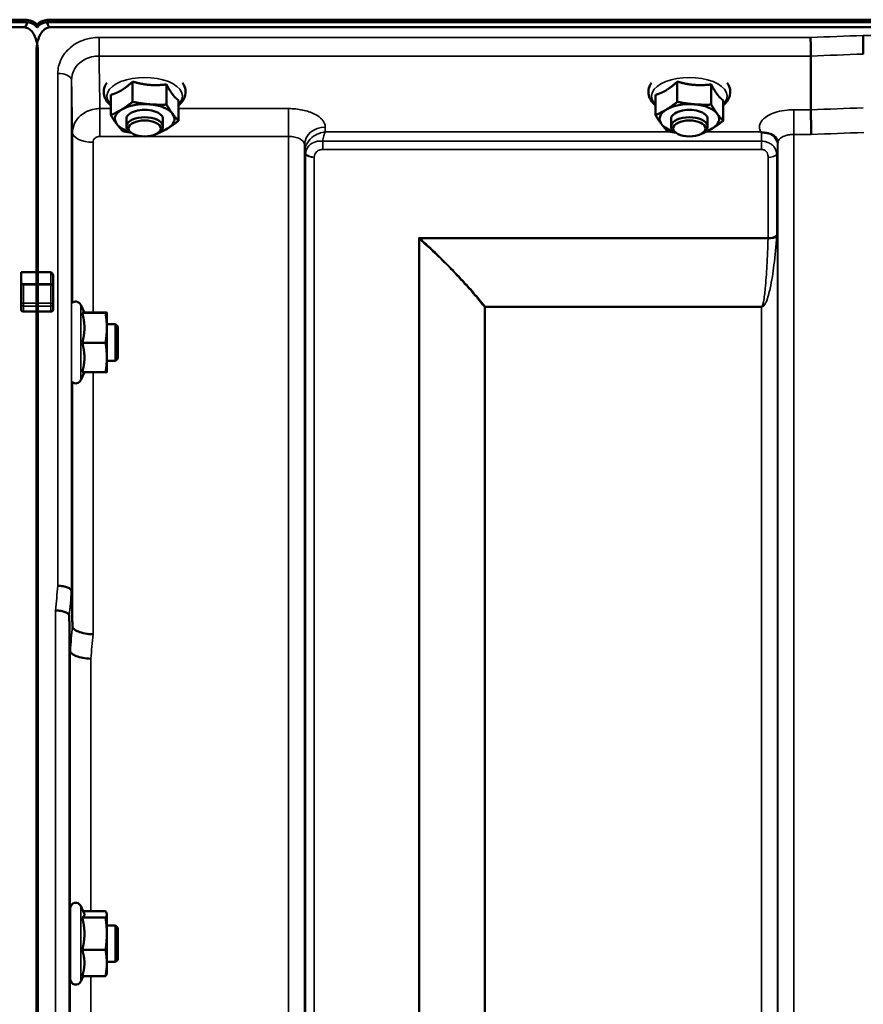
# Model space of a CAD drawing. Units: millimetres. Extents: x 155 to 12865, y -13 to 9193.
# Drawn here: x 10629 to 10813, y 4280 to 4495 of the extents above; entities that cross this region are included whole.
import ezdxf

# ---------------------------------------------------------------- set-up
doc = ezdxf.new("R2010")
doc.units = ezdxf.units.MM
doc.header["$LTSCALE"] = 31
doc.layers.add('Visible (ISO)', color=7, linetype='Continuous', lineweight=50)
doc.layers.add('Visible Narrow (ISO)', color=7, linetype='Continuous', lineweight=35)

msp = doc.modelspace()

# ---------------------------------------------------------------- linework, layer by layer
at = {"layer": 'Visible (ISO)'}
for p, q in [((10630.12, 4495.28), (9634.56, 4495.28)), ((11630.12, 4495.28), (10634.56, 4495.28)), ((9634.49, 4494.72), (10630.2, 4494.72)), ((10629.5, 4493.61), (9635.18, 4493.61)), ((10634.49, 4494.72), (11630.2, 4494.72)), ((11629.5, 4493.61), (10635.18, 4493.61)), ((10632.18, 4488.45), (10632.18, 4440.05)), ((10632.5, 4488.45), (10632.5, 4440.05)), ((10801.39, 4487.33), (10801.39, 4487.33)), ((10801.39, 4487.33), (10801.39, 4475.59)), ((10653.21, 4481.74), (10653.21, 4477.32)), ((10660.61, 4481.12), (10660.61, 4476.71)), ((10772.21, 4481.74), (10772.21, 4477.32)), ((10779.61, 4481.12), (10779.61, 4476.71)), ((10648.44, 4478.84), (10648.44, 4474.43)), ((10663.25, 4477.61), (10663.25, 4473.2)), ((10767.44, 4478.84), (10767.44, 4474.43)), ((10782.25, 4477.61), (10782.25, 4473.2)), ((10801.39, 4475.59), (10801.39, 4475.59)), ((10651.84, 4471.93), (10651.84, 4473.58)), ((10659.84, 4471.93), (10659.84, 4473.58)), ((10770.84, 4471.93), (10770.84, 4473.58)), ((10778.84, 4471.93), (10778.84, 4473.58)), ((10652.98, 4470.49), (10652.58, 4470.78)), ((10658.7, 4470.49), (10659.11, 4470.78)), ((10771.98, 4470.49), (10771.58, 4470.78)), ((10777.7, 4470.49), (10778.11, 4470.78)), ((10628.84, 4440.05), (10632.5, 4440.05)), ((10628.84, 4437.96), (10628.84, 4440.05)), ((10632.18, 4440.05), (10635.34, 4440.05)), ((10635.84, 4437.1), (10635.84, 4439.19)), ((10628.84, 4437.96), (10628.84, 4433.08)), ((10635.84, 4433.08), (10635.84, 4437.1)), ((10628.84, 4433.08), (10628.84, 4431.91)), ((10635.84, 4431.91), (10635.84, 4433.08)), ((10642.68, 4431.21), (10641.86, 4432.97)), ((10632.5, 4431.45), (10629.34, 4431.45)), ((10632.18, 4431.45), (10632.18, 3268.74)), ((10635.34, 4431.45), (10632.18, 4431.45)), ((10632.5, 4431.45), (10632.5, 3268.74)), ((10642.21, 4431.17), (10647.3, 4431.17)), ((10642.66, 4431.25), (10647.3, 4431.25)), ((10647.57, 4431.21), (10647.57, 4431.21)), ((10647.57, 4431.21), (10647.57, 4431.21)), ((10647.57, 4427.91), (10647.57, 4431.21)), ((10649.47, 4428.71), (10647.57, 4428.71)), ((10649.97, 4428.21), (10649.47, 4428.71)), ((10649.47, 4420.71), (10649.47, 4428.71)), ((10649.97, 4428.21), (10649.97, 4421.21)), ((10647.57, 4421.41), (10647.57, 4427.91)), ((10642.21, 4424.64), (10647.3, 4424.64)), ((10647.57, 4418.21), (10647.57, 4421.41)), ((10649.47, 4420.71), (10647.57, 4420.71)), ((10649.97, 4421.21), (10649.47, 4420.71)), ((10642.66, 4418.18), (10641.86, 4416.45)), ((10642.21, 4418.18), (10647.3, 4418.18)), ((10647.57, 4418.21), (10647.57, 4418.21)), ((10639.87, 4370.36), (10639.87, 4370.36)), ((10639.37, 4365), (10639.37, 4365)), ((10639.56, 4357.28), (10639.37, 4365)), ((10639.56, 4357.28), (10639.56, 4357.28)), ((10642.63, 4299.87), (10641.86, 4301.52)), ((10639.57, 4285.51), (10639.57, 4301.01)), ((10642.21, 4298.96), (10647.3, 4298.96)), ((10642.41, 4300.34), (10647.3, 4300.34)), ((10647.57, 4299.76), (10647.54, 4299.87)), ((10647.57, 4299.65), (10647.57, 4299.76)), ((10647.57, 4295.43), (10647.57, 4299.65)), ((10639.57, 4297.26), (10639.47, 4297.26)), ((10649.47, 4297.26), (10647.57, 4297.26)), ((10649.97, 4296.76), (10649.47, 4297.26)), ((10649.47, 4289.26), (10649.47, 4297.26)), ((10649.97, 4296.76), (10649.97, 4289.76)), ((10647.57, 4289.04), (10647.57, 4295.43)), ((10642.21, 4291.89), (10647.3, 4291.89)), ((10639.57, 4289.26), (10639.49, 4289.26)), ((10649.47, 4289.26), (10647.57, 4289.26)), ((10647.57, 4286.76), (10647.57, 4289.04)), ((10649.97, 4289.76), (10649.47, 4289.26)), ((10642.41, 4286.19), (10641.86, 4285.01)), ((10642.21, 4286.19), (10647.3, 4286.19)), ((10647.57, 4286.76), (10647.54, 4286.65))]:
    msp.add_line(p, q, dxfattribs=at)
for centre, start, end in [((10640.77, 4432.46), 25, 132.4193), ((10640.77, 4416.96), 231.5884, 335), ((10640.77, 4301.01), 25, 180), ((10640.77, 4285.51), 180, 335)]:
    msp.add_arc(centre, 1.2, start, end, dxfattribs=at)
for centre, major_axis, ratio, start_param, end_param in [((10629.5, 4493.58), (-3, 0), 0.57735, 3.51876, 4.502683), ((10635.18, 4493.58), (3, 0), 0.57735, 1.780503, 2.764425), ((10629.5, 4533.97), (0, 40.36), 0.074338, 3.141593, 3.376416), ((10629.5, 4493.03), (-3, 0), 0.57735, 3.519491, 4.477565), ((10635.18, 4493.03), (-3, 0), 0.57735, 4.947213, 5.905287), ((10635.18, 4533.97), (0, 40.36), 0.074338, 2.906769, 3.141593), ((10655.84, 4473.58), (-6.5, 0), 0.5, 5.594857, 6.642054), ((10655.84, 4473.58), (-6.5, 0), 0.5, 4.547659, 5.594857), ((10655.84, 4473.58), (4, 0), 0.5, 6.276769, 9.431195), ((10655.84, 4473.58), (6.5, 0), 0.5, 0.358869, 1.406067), ((10774.84, 4473.58), (-6.5, 0), 0.5, 5.594857, 6.642054), ((10774.84, 4473.58), (-6.5, 0), 0.5, 4.547659, 5.594857), ((10774.84, 4473.58), (4, 0), 0.5, 6.276769, 9.431195), ((10774.84, 4473.58), (6.5, 0), 0.5, 0.358869, 1.406067), ((10655.84, 4471.93), (4, 0), 0.5, 5.667706, 10.040258), ((10655.84, 4473.58), (6.5, 0), 0.5, 5.594857, 6.642054), ((10774.84, 4471.93), (4, 0), 0.5, 5.667706, 10.040258), ((10774.84, 4473.58), (6.5, 0), 0.5, 5.594857, 6.642054), ((10655.84, 4473.58), (-6.5, 0), 0.5, 0.358869, 1.048524), ((10655.84, 4473.58), (6.5, 0), 0.5, 5.234661, 5.594857), ((10774.84, 4473.58), (-6.5, 0), 0.5, 0.358869, 1.048524), ((10774.84, 4473.58), (6.5, 0), 0.5, 5.234661, 5.594857), ((10629.34, 4437.96), (0, -0.516), 0.96971, 4.712389, 5.726774), ((10629.34, 4437.1), (0.488, -0.488), 0.222794, 1.79001, 2.346421)]:
    msp.add_ellipse(centre, major_axis=major_axis, ratio=ratio, start_param=start_param, end_param=end_param, dxfattribs=at)
for centre in [(10655.84, 4471.5), (10774.84, 4471.5)]:
    msp.add_ellipse(centre, major_axis=(-3.5, 0), ratio=0.5, dxfattribs=at)
for points, knots in [([(10632.5, 4488.45), (10632.5, 4489.13), (10632.42, 4489.87), (10632.04, 4491.29), (10631.76, 4491.97), (10631.12, 4492.81), (10630.86, 4493.08), (10630.39, 4493.38), (10630.22, 4493.47), (10629.87, 4493.58), (10629.69, 4493.61), (10629.5, 4493.61)], [-0.6922912, -0.6922912, -0.6922912, -0.6922912, -0.4590328, -0.4590328, -0.2257744, -0.2257744, -0.1128872, -0.1128872, -0.0564436, -0.0564436, 0, 0, 0, 0]), ([(10635.18, 4493.61), (10635, 4493.61), (10634.81, 4493.58), (10634.46, 4493.47), (10634.29, 4493.38), (10633.82, 4493.08), (10633.56, 4492.81), (10632.93, 4491.97), (10632.64, 4491.29), (10632.27, 4489.87), (10632.18, 4489.13), (10632.18, 4488.45)], [0, 0, 0, 0, 0.0564436, 0.0564436, 0.1128872, 0.1128872, 0.2257744, 0.2257744, 0.4590328, 0.4590328, 0.6922912, 0.6922912, 0.6922912, 0.6922912]), ([(10632.34, 4493.58), (10632.35, 4493.61), (10632.37, 4493.63), (10632.39, 4493.66), (10632.39, 4493.66), (10632.4, 4493.67)], [-0.0175181, -0.0175181, -0.0175181, -0.0175181, -0.00487741, -0.00487741, 0, 0, 0, 0]), ([(10801.33, 4491.4), (10801.33, 4491.4), (10801.33, 4491.4), (10801.33, 4491.06), (10801.34, 4490.69), (10801.36, 4489.92), (10801.37, 4489.52), (10801.38, 4488.77), (10801.38, 4488.42), (10801.39, 4487.79), (10801.39, 4487.53), (10801.39, 4487.33)], [-0.000801, -0.000801, -0.000801, -0.000801, 0, 0, 0.1160188, 0.1160188, 0.2332321, 0.2332321, 0.3504162, 0.3504162, 0.4675848, 0.4675848, 0.4675848, 0.4675848]), ([(10812.78, 4491.84), (10812.78, 4491.84), (10812.78, 4491.83), (10812.78, 4491.49), (10812.79, 4491.12), (10812.81, 4490.35), (10812.82, 4489.96), (10812.83, 4489.2), (10812.83, 4488.85), (10812.84, 4488.23), (10812.84, 4487.97), (10812.84, 4487.77)], [-0.000801, -0.000801, -0.000801, -0.000801, 0, 0, 0.1162041, 0.1162041, 0.2334174, 0.2334174, 0.3506015, 0.3506015, 0.4677701, 0.4677701, 0.4677701, 0.4677701]), ([(10647.56, 4481.46), (10647.4, 4481.23), (10647.25, 4480.97), (10646.94, 4480.21), (10646.85, 4479.65), (10646.97, 4478.62), (10647.14, 4478.15), (10647.66, 4477.28), (10648.02, 4476.89), (10648.44, 4476.54)], [1.9166282, 1.9166282, 1.9166282, 1.9166282, 2.0559982, 2.0559982, 2.31591, 2.31591, 2.5523185, 2.5523185, 2.8015046, 2.8015046, 2.8015046, 2.8015046]), ([(10663.25, 4476.54), (10663.31, 4476.59), (10663.37, 4476.65), (10663.96, 4477.18), (10664.38, 4477.76), (10664.78, 4478.91), (10664.84, 4479.45), (10664.67, 4480.47), (10664.47, 4480.93), (10664.17, 4481.39), (10664.15, 4481.43), (10664.12, 4481.46)], [4.8583376, 4.8583376, 4.8583376, 4.8583376, 4.8955153, 4.8955153, 5.2293234, 5.2293234, 5.4822246, 5.4822246, 5.7208681, 5.7208681, 5.7432139, 5.7432139, 5.7432139, 5.7432139]), ([(10766.56, 4481.46), (10766.4, 4481.23), (10766.25, 4480.97), (10765.94, 4480.21), (10765.85, 4479.65), (10765.97, 4478.62), (10766.14, 4478.15), (10766.66, 4477.28), (10767.02, 4476.89), (10767.44, 4476.54)], [1.9166282, 1.9166282, 1.9166282, 1.9166282, 2.0559982, 2.0559982, 2.31591, 2.31591, 2.5523185, 2.5523185, 2.8015046, 2.8015046, 2.8015046, 2.8015046]), ([(10782.25, 4476.54), (10782.31, 4476.59), (10782.37, 4476.65), (10782.96, 4477.18), (10783.38, 4477.76), (10783.78, 4478.91), (10783.84, 4479.45), (10783.67, 4480.47), (10783.47, 4480.93), (10783.17, 4481.39), (10783.15, 4481.43), (10783.12, 4481.46)], [4.8583376, 4.8583376, 4.8583376, 4.8583376, 4.8955153, 4.8955153, 5.2293234, 5.2293234, 5.4822246, 5.4822246, 5.7208681, 5.7208681, 5.7432139, 5.7432139, 5.7432139, 5.7432139]), ([(10801.39, 4475.59), (10801.39, 4475.32), (10801.39, 4474.98), (10801.4, 4474.15), (10801.41, 4473.67), (10801.43, 4472.67), (10801.44, 4472.14), (10801.46, 4471.13), (10801.47, 4470.65), (10801.48, 4470.2), (10801.48, 4470.2), (10801.48, 4470.2)], [0, 0, 0, 0, 0.1562233, 0.1562233, 0.3124677, 0.3124677, 0.4687512, 0.4687512, 0.6192494, 0.6192494, 0.6207749, 0.6207749, 0.6207749, 0.6207749]), ([(10790.63, 4470.68), (10790.57, 4470.7), (10790.5, 4470.73), (10790.44, 4470.75), (10790.44, 4470.75), (10790.43, 4470.76), (10790.43, 4470.76), (10790.42, 4470.76)], [0.00090922, 0.00090922, 0.00090922, 0.00090922, 0.02514056, 0.02514056, 0.0256787, 0.0256787, 0.02717915, 0.02717915, 0.02717915, 0.02717915]), ([(10792.22, 4470.42), (10791.97, 4470.48), (10791.72, 4470.52), (10791.35, 4470.56), (10791.21, 4470.57), (10791.02, 4470.6), (10790.94, 4470.61), (10790.83, 4470.62), (10790.79, 4470.63), (10790.71, 4470.65), (10790.67, 4470.66), (10790.63, 4470.68)], [0, 0, 0, 0, 0.0898516, 0.0898516, 0.147793, 0.147793, 0.1818743, 0.1818743, 0.2005162, 0.2005162, 0.2227473, 0.2227473, 0.2227473, 0.2227473]), ([(10793.91, 4469.27), (10793.77, 4469.51), (10793.56, 4469.76), (10792.97, 4470.18), (10792.61, 4470.33), (10792.22, 4470.42)], [0.1093751, 0.1093751, 0.1093751, 0.1093751, 0.1883994, 0.1883994, 0.2656438, 0.2656438, 0.2656438, 0.2656438]), ([(10794.15, 4468.38), (10794.15, 4468.45), (10794.14, 4468.53), (10794.12, 4468.67), (10794.11, 4468.74), (10794.08, 4468.88), (10794.06, 4468.94), (10794.02, 4469.05), (10794, 4469.1), (10793.95, 4469.2), (10793.93, 4469.24), (10793.91, 4469.27)], [1.1791347, 1.1791347, 1.1791347, 1.1791347, 1.2204702, 1.2204702, 1.2618056, 1.2618056, 1.3031411, 1.3031411, 1.3444766, 1.3444766, 1.385812, 1.385812, 1.385812, 1.385812]), ([(10794.15, 4468.35), (10794.15, 4468.35), (10794.15, 4468.35), (10794.15, 4468.36), (10794.15, 4468.37), (10794.15, 4468.38)], [-0.00115651, -0.00115651, -0.00115651, -0.00115651, 0, 0, 0.00895807, 0.00895807, 0.00895807, 0.00895807]), ([(10635.34, 4440.05), (10635.37, 4440.05), (10635.4, 4440.05), (10635.46, 4440.03), (10635.49, 4440.01), (10635.57, 4439.96), (10635.61, 4439.91), (10635.72, 4439.77), (10635.77, 4439.66), (10635.83, 4439.42), (10635.84, 4439.3), (10635.84, 4439.19)], [-0.2255073, -0.2255073, -0.2255073, -0.2255073, -0.2161345, -0.2161345, -0.2067618, -0.2067618, -0.1880162, -0.1880162, -0.1503485, -0.1503485, -0.1126807, -0.1126807, -0.1126807, -0.1126807]), ([(10632.18, 4437.52), (10632.18, 4437.5), (10632.18, 4437.49), (10632.18, 4437.43), (10632.18, 4437.37), (10632.18, 4437.31), (10632.18, 4437.31), (10632.18, 4437.31)], [0.19958399, 0.19958399, 0.19958399, 0.19958399, 0.20714018, 0.20714018, 0.22598217, 0.22598217, 0.22615586, 0.22615586, 0.22615586, 0.22615586]), ([(10632.51, 4437.31), (10632.51, 4437.31), (10632.51, 4437.31), (10632.51, 4437.37), (10632.51, 4437.43), (10632.51, 4437.49), (10632.51, 4437.5), (10632.51, 4437.52)], [0.22580849, 0.22580849, 0.22580849, 0.22580849, 0.22598217, 0.22598217, 0.24482417, 0.24482417, 0.25238035, 0.25238035, 0.25238035, 0.25238035]), ([(10632.18, 4433.29), (10632.18, 4433.29), (10632.18, 4433.29), (10632.18, 4433.24), (10632.18, 4433.17), (10632.18, 4433.04), (10632.18, 4432.97), (10632.18, 4432.85), (10632.18, 4432.79), (10632.18, 4432.72), (10632.18, 4432.69), (10632.18, 4432.67)], [0.22588607, 0.22588607, 0.22588607, 0.22588607, 0.22598217, 0.22598217, 0.24482417, 0.24482417, 0.26366616, 0.26366616, 0.28250822, 0.28250822, 0.29271715, 0.29271715, 0.29271715, 0.29271715]), ([(10632.51, 4432.67), (10632.51, 4432.69), (10632.51, 4432.72), (10632.51, 4432.79), (10632.51, 4432.85), (10632.51, 4432.97), (10632.51, 4433.04), (10632.51, 4433.17), (10632.51, 4433.24), (10632.51, 4433.29), (10632.51, 4433.29), (10632.51, 4433.29)], [0.1592472, 0.1592472, 0.1592472, 0.1592472, 0.16945613, 0.16945613, 0.18829819, 0.18829819, 0.20714018, 0.20714018, 0.22598217, 0.22598217, 0.22607828, 0.22607828, 0.22607828, 0.22607828]), ([(10629.34, 4431.45), (10629.28, 4431.45), (10629.21, 4431.46), (10629.09, 4431.51), (10629.03, 4431.54), (10628.94, 4431.63), (10628.91, 4431.68), (10628.85, 4431.79), (10628.84, 4431.85), (10628.84, 4431.91)], [0.1518714, 0.1518714, 0.1518714, 0.1518714, 0.17069048, 0.17069048, 0.18950955, 0.18950955, 0.20865924, 0.20865924, 0.22780893, 0.22780893, 0.22780893, 0.22780893]), ([(10635.84, 4431.91), (10635.84, 4431.85), (10635.83, 4431.79), (10635.78, 4431.68), (10635.74, 4431.63), (10635.65, 4431.54), (10635.59, 4431.51), (10635.47, 4431.46), (10635.4, 4431.45), (10635.34, 4431.45)], [0.07593388, 0.07593388, 0.07593388, 0.07593388, 0.09508357, 0.09508357, 0.11423325, 0.11423325, 0.13305233, 0.13305233, 0.1518714, 0.1518714, 0.1518714, 0.1518714]), ([(10639.87, 4370.36), (10639.86, 4370.5), (10639.78, 4370.64), (10639.48, 4370.9), (10639.26, 4371.02), (10638.71, 4371.24), (10638.38, 4371.33), (10637.66, 4371.46), (10637.27, 4371.5), (10636.87, 4371.52), (10636.87, 4371.52), (10636.87, 4371.52)], [0, 0, 0, 0, 0.1170892, 0.1170892, 0.2342395, 0.2342395, 0.3515061, 0.3515061, 0.4695282, 0.4695282, 0.4703148, 0.4703148, 0.4703148, 0.4703148]), ([(10636.37, 4366.14), (10636.37, 4366.14), (10636.37, 4366.14), (10636.77, 4366.12), (10637.16, 4366.08), (10637.88, 4365.95), (10638.21, 4365.86), (10638.76, 4365.65), (10638.98, 4365.53), (10639.28, 4365.27), (10639.36, 4365.13), (10639.37, 4365)], [-0.4703145, -0.4703145, -0.4703145, -0.4703145, -0.469528, -0.469528, -0.3515062, -0.3515062, -0.2342397, -0.2342397, -0.1170893, -0.1170893, 0, 0, 0, 0]), ([(10640.06, 4362.64), (10640.07, 4362.44), (10640.19, 4362.23), (10640.64, 4361.84), (10640.97, 4361.65), (10641.8, 4361.33), (10642.29, 4361.2), (10643.38, 4360.99), (10643.96, 4360.93), (10644.56, 4360.9), (10644.56, 4360.9), (10644.56, 4360.9)], [-0.7045315, -0.7045315, -0.7045315, -0.7045315, -0.528891, -0.528891, -0.3531603, -0.3531603, -0.1772536, -0.1772536, 0, 0, 0.0009682, 0.0009682, 0.0009682, 0.0009682]), ([(10644.06, 4355.57), (10644.06, 4355.57), (10644.06, 4355.57), (10643.46, 4355.6), (10642.88, 4355.66), (10641.79, 4355.86), (10641.3, 4355.99), (10640.47, 4356.31), (10640.14, 4356.49), (10639.69, 4356.88), (10639.57, 4357.08), (10639.56, 4357.28)], [-0.0009682, -0.0009682, -0.0009682, -0.0009682, 0, 0, 0.177253, 0.177253, 0.3531595, 0.3531595, 0.5288903, 0.5288903, 0.704531, 0.704531, 0.704531, 0.704531]), ([(10639.52, 4289.26), (10639.51, 4289.16), (10639.51, 4289.09), (10639.5, 4288.98), (10639.5, 4289.02), (10639.49, 4289.29), (10639.48, 4289.54), (10639.48, 4290.23), (10639.47, 4290.67), (10639.47, 4291.59), (10639.46, 4292.14), (10639.46, 4293.27), (10639.46, 4293.85), (10639.46, 4294.88), (10639.46, 4295.4), (10639.46, 4296.31), (10639.47, 4296.68), (10639.47, 4297.22), (10639.48, 4297.41), (10639.48, 4297.55), (10639.49, 4297.5), (10639.49, 4297.36)], [1.032367, 1.032367, 1.032367, 1.032367, 1.116707, 1.116707, 1.276241, 1.276241, 1.436902, 1.436902, 1.597564, 1.597564, 1.758222, 1.758222, 1.918881, 1.918881, 2.079539, 2.079539, 2.240197, 2.240197, 2.400859, 2.400859, 2.56152, 2.56152, 2.56152, 2.56152])]:
    msp.add_open_spline(points, degree=3, knots=knots, dxfattribs=at)
for points in [[(10632.34, 4494.14), (10632.32, 4494.17), (10632.31, 4494.19), (10632.29, 4494.22)], [(10632.29, 4493.67), (10632.31, 4493.64), (10632.32, 4493.61), (10632.34, 4493.58)], [(10632.4, 4494.22), (10632.38, 4494.19), (10632.36, 4494.17), (10632.34, 4494.14)], [(10640.06, 4362.64), (10640.06, 4362.64), (10640.06, 4362.64), (10640.06, 4362.64)], [(10639.49, 4297.36), (10639.5, 4297.33), (10639.5, 4297.3), (10639.5, 4297.26)]]:
    msp.add_open_spline(points, degree=3, dxfattribs=at)
for points, weights in [([(10648.44, 4478.84), (10649.72, 4479.21), (10650.82, 4479.88)], [1.02350695612, 1.05008356558, 1]), ([(10650.82, 4479.88), (10651.93, 4480.55), (10653.21, 4481.74)], [1, 1.05008356558, 1.02350695612]), ([(10653.21, 4481.74), (10655.19, 4481.16), (10656.91, 4481.02)], [1.02350695612, 1.05008356558, 1]), ([(10656.91, 4481.02), (10658.63, 4480.88), (10660.61, 4481.12)], [1, 1.05008356558, 1.02350695612]), ([(10660.61, 4481.12), (10661.32, 4479.77), (10661.93, 4478.96)], [1.02350695612, 1.05008356558, 1]), ([(10767.44, 4478.84), (10768.72, 4479.21), (10769.82, 4479.88)], [1.02350695612, 1.05008356558, 1]), ([(10769.82, 4479.88), (10770.93, 4480.55), (10772.21, 4481.74)], [1, 1.05008356558, 1.02350695612]), ([(10772.21, 4481.74), (10774.19, 4481.16), (10775.91, 4481.02)], [1.02350695612, 1.05008356558, 1]), ([(10775.91, 4481.02), (10777.63, 4480.88), (10779.61, 4481.12)], [1, 1.05008356558, 1.02350695612]), ([(10779.61, 4481.12), (10780.32, 4479.77), (10780.93, 4478.96)], [1.02350695612, 1.05008356558, 1]), ([(10661.93, 4478.96), (10662.54, 4478.14), (10663.25, 4477.61)], [1, 1.05008356558, 1.02350695612]), ([(10780.93, 4478.96), (10781.54, 4478.14), (10782.25, 4477.61)], [1, 1.05008356558, 1.02350695612]), ([(10648.44, 4474.43), (10649.72, 4474.97), (10650.82, 4475.64)], [1, 1.0379548493, 1]), ([(10650.82, 4475.64), (10651.93, 4476.31), (10653.21, 4477.32)], [1, 1.0379548493, 1]), ([(10653.21, 4477.32), (10655.19, 4476.93), (10656.91, 4476.78)], [1, 1.0379548493, 1]), ([(10656.91, 4476.78), (10658.63, 4476.64), (10660.61, 4476.71)], [1, 1.0379548493, 1]), ([(10660.61, 4476.71), (10661.32, 4475.53), (10661.93, 4474.72)], [1, 1.0379548493, 1]), ([(10767.44, 4474.43), (10768.72, 4474.97), (10769.82, 4475.64)], [1, 1.0379548493, 1]), ([(10769.82, 4475.64), (10770.93, 4476.31), (10772.21, 4477.32)], [1, 1.0379548493, 1]), ([(10772.21, 4477.32), (10774.19, 4476.93), (10775.91, 4476.78)], [1, 1.0379548493, 1]), ([(10775.91, 4476.78), (10777.63, 4476.64), (10779.61, 4476.71)], [1, 1.0379548493, 1]), ([(10779.61, 4476.71), (10780.32, 4475.53), (10780.93, 4474.72)], [1, 1.0379548493, 1]), ([(10649.76, 4472.44), (10649.14, 4473.25), (10648.44, 4474.43)], [1, 1.0379548493, 1]), ([(10661.93, 4474.72), (10662.54, 4473.9), (10663.25, 4473.2)], [1, 1.0379548493, 1]), ([(10768.76, 4472.44), (10768.14, 4473.25), (10767.44, 4474.43)], [1, 1.0379548493, 1]), ([(10780.93, 4474.72), (10781.54, 4473.9), (10782.25, 4473.2)], [1, 1.0379548493, 1]), ([(10651.07, 4470.91), (10650.37, 4471.62), (10649.76, 4472.44)], [1, 1.0379548493, 1]), ([(10660.86, 4471.51), (10659.76, 4470.84), (10658.48, 4470.3)], [1, 1.0379548493, 1]), ([(10663.25, 4473.2), (10661.97, 4472.19), (10660.86, 4471.51)], [1, 1.0379548493, 1]), ([(10770.07, 4470.91), (10769.37, 4471.62), (10768.76, 4472.44)], [1, 1.0379548493, 1]), ([(10779.86, 4471.51), (10778.76, 4470.84), (10777.48, 4470.3)], [1, 1.0379548493, 1]), ([(10782.25, 4473.2), (10780.97, 4472.19), (10779.86, 4471.51)], [1, 1.0379548493, 1]), ([(10652.82, 4470.6), (10651.99, 4470.73), (10651.07, 4470.91)], [1.01881436767, 1.01721833353, 1]), ([(10658.48, 4470.3), (10658.43, 4470.3), (10658.38, 4470.29)], [1, 1.00090993496, 1.0017762401]), ([(10771.82, 4470.6), (10770.99, 4470.73), (10770.07, 4470.91)], [1.01881436767, 1.01721833353, 1]), ([(10777.48, 4470.3), (10777.43, 4470.3), (10777.38, 4470.29)], [1, 1.00090993496, 1.0017762401]), ([(10632.18, 4437.52), (10632.18, 4438.79), (10632.18, 4440.05)], [1.00078474682, 1.00158856493, 1.00238499929]), ([(10632.51, 4437.52), (10632.5, 4438.79), (10632.5, 4440.05)], [1.00078474682, 1.00158856493, 1.00238499929]), ([(10632.18, 4433.29), (10632.18, 4435.3), (10632.18, 4437.31)], [1.00116898309, 1.00117157791, 1.00116688691]), ([(10632.51, 4433.29), (10632.51, 4435.3), (10632.51, 4437.31)], [1.00116898311, 1.00117157793, 1.00116688693]), ([(10632.18, 4431.45), (10632.18, 4432.06), (10632.18, 4432.67)], [1.00259374373, 1.00151069229, 1.00042713907]), ([(10632.5, 4431.45), (10632.5, 4432.06), (10632.51, 4432.67)], [1.00259374373, 1.00151069229, 1.00042713907]), ([(10642.21, 4431.17), (10642.68, 4431.19), (10642.68, 4431.21)], [1.02350695612, 1.05008356558, 1]), ([(10642.68, 4427.91), (10642.68, 4429.42), (10642.21, 4431.17)], [1, 1.05008356558, 1.02350695612]), ([(10642.68, 4431.21), (10642.68, 4431.21), (10642.68, 4431.21)], [1, 1.00087325938, 1.00172321286]), ([(10647.57, 4431.21), (10647.57, 4431.23), (10647.3, 4431.25)], [1, 1.0379548493, 1]), ([(10647.3, 4431.17), (10647.57, 4431.19), (10647.57, 4431.21)], [1, 1.0379548493, 1]), ([(10647.57, 4427.91), (10647.57, 4429.42), (10647.3, 4431.17)], [1, 1.0379548493, 1]), ([(10642.21, 4424.64), (10642.68, 4426.39), (10642.68, 4427.91)], [1.02350695612, 1.05008356558, 1]), ([(10647.3, 4424.64), (10647.57, 4426.39), (10647.57, 4427.91)], [1, 1.0379548493, 1]), ([(10642.68, 4421.41), (10642.68, 4422.91), (10642.21, 4424.64)], [1, 1.05008356558, 1.02350695612]), ([(10647.57, 4421.41), (10647.57, 4422.91), (10647.3, 4424.64)], [1, 1.0379548493, 1]), ([(10642.21, 4418.18), (10642.68, 4419.91), (10642.68, 4421.41)], [1.02350695612, 1.05008356558, 1]), ([(10647.3, 4418.18), (10647.57, 4419.91), (10647.57, 4421.41)], [1, 1.0379548493, 1]), ([(10647.57, 4418.21), (10647.57, 4418.19), (10647.3, 4418.18)], [1.00131514779, 1.0372854701, 1]), ([(10639.87, 4370.36), (10639.97, 4366.45), (10640.06, 4362.64)], [33.8374806463, 34.3141864392, 34.7907972101]), ([(10642.21, 4298.96), (10642.68, 4299.33), (10642.68, 4299.65)], [1.02350695612, 1.05008356558, 1]), ([(10642.68, 4295.43), (10642.68, 4297.07), (10642.21, 4298.96)], [1, 1.05008356558, 1.02350695612]), ([(10642.68, 4299.65), (10642.68, 4299.76), (10642.63, 4299.87)], [1, 1.01672770906, 1.02490372201]), ([(10647.57, 4299.65), (10647.57, 4299.97), (10647.3, 4300.34)], [1, 1.0379548493, 1]), ([(10647.3, 4298.96), (10647.57, 4299.33), (10647.57, 4299.65)], [1, 1.0379548493, 1]), ([(10647.57, 4295.43), (10647.57, 4297.07), (10647.3, 4298.96)], [1, 1.0379548493, 1]), ([(10642.21, 4291.89), (10642.68, 4293.78), (10642.68, 4295.43)], [1.02350695612, 1.05008356558, 1]), ([(10647.3, 4291.89), (10647.57, 4293.78), (10647.57, 4295.43)], [1, 1.0379548493, 1]), ([(10642.68, 4289.04), (10642.68, 4290.36), (10642.21, 4291.89)], [1, 1.05008356558, 1.02350695612]), ([(10647.57, 4289.04), (10647.57, 4290.36), (10647.3, 4291.89)], [1, 1.0379548493, 1]), ([(10642.21, 4286.19), (10642.68, 4287.71), (10642.68, 4289.04)], [1.02350695612, 1.05008356558, 1]), ([(10647.3, 4286.19), (10647.57, 4287.71), (10647.57, 4289.04)], [1, 1.0379548493, 1]), ([(10647.54, 4286.65), (10647.48, 4286.43), (10647.3, 4286.19)], [1.01695030077, 1.02517981054, 1])]:
    msp.add_rational_spline(points, weights, degree=2, dxfattribs=at)
at = {"layer": 'Visible Narrow (ISO)'}
for p, q in [((10632.29, 4494.22), (10632.28, 4493.68)), ((10632.4, 4493.68), (10632.4, 4494.22)), ((10801.33, 4491.4), (10645.87, 4491.4)), ((10645.87, 4487.33), (10645.87, 4491.4)), ((11451.91, 4491.84), (10812.78, 4491.84)), ((10645.87, 4487.33), (10801.39, 4487.33)), ((10636.87, 4371.52), (10636.87, 4483.53)), ((10639.87, 4482.09), (10639.87, 4370.36)), ((10648.44, 4475.84), (10646.06, 4475.84)), ((10646.06, 4475.84), (10646.06, 4469.77)), ((10687.28, 4475.84), (10663.25, 4475.84)), ((10687.28, 4475.84), (10687.28, 4469.77)), ((10801.39, 4475.59), (10797.65, 4475.59)), ((10797.65, 4475.59), (10797.65, 4470.2)), ((10695.3, 4470.76), (10695.28, 4471.81)), ((10640.06, 4433.43), (10640.06, 4470.63)), ((10646.06, 4469.77), (10655.29, 4469.77)), ((10656.39, 4469.77), (10687.28, 4469.77)), ((10687.28, 3295.66), (10687.28, 4469.77)), ((10770.88, 4470.76), (10695.3, 4470.76)), ((10790.42, 4470.76), (10778.49, 4470.76)), ((10797.65, 4470.2), (10797.65, 4089.49)), ((10797.65, 4470.2), (10801.48, 4470.2)), ((10644.56, 4468.47), (10644.56, 4431.25)), ((10690.78, 4467.91), (10690.78, 3299.13)), ((10690.78, 4467.91), (10690.81, 4466.36)), ((10790.63, 4468.71), (10694.73, 4468.71)), ((10694.73, 4466.92), (10694.73, 4468.71)), ((10694.73, 4466.92), (10790.63, 4466.92)), ((10790.63, 4466.92), (10790.63, 4468.71)), ((10794.13, 4467.73), (10794.14, 4468.48)), ((10794.15, 4084.33), (10794.15, 4468.35)), ((10690.81, 3302.19), (10690.81, 4466.36)), ((10691.01, 3303.33), (10691.01, 4465.81)), ((10692.9, 4465.16), (10692.9, 3304.66)), ((10792.04, 4447.55), (10792.04, 4465.18)), ((10793.92, 4465.83), (10793.92, 4448.17)), ((10794.12, 4466.38), (10794.12, 4084.28)), ((10792.04, 4447.55), (10715.76, 4447.55)), ((10715.76, 3305.25), (10715.76, 4447.55)), ((10715.9, 4447.3), (10715.9, 3305.25)), ((10716.05, 4447.42), (10792.03, 4447.42)), ((10635.34, 4440.05), (10635.34, 4437.52)), ((10632.51, 4437.52), (10629.08, 4437.52)), ((10629.34, 4433.29), (10629.34, 4437.31)), ((10629.34, 4437.31), (10632.51, 4437.31)), ((10635.34, 4437.52), (10632.18, 4437.52)), ((10632.18, 4437.31), (10635.34, 4437.31)), ((10635.34, 4437.31), (10635.34, 4437.52)), ((10635.34, 4437.31), (10635.34, 4433.29)), ((10632.51, 4433.29), (10629.34, 4433.29)), ((10629.34, 4433.29), (10629.34, 4432.67)), ((10629.34, 4431.45), (10629.34, 4432.67)), ((10629.34, 4432.67), (10632.51, 4432.67)), ((10635.34, 4433.29), (10632.18, 4433.29)), ((10632.18, 4432.67), (10635.34, 4432.67)), ((10635.34, 4432.67), (10635.34, 4433.29)), ((10635.34, 4432.67), (10635.34, 4431.45)), ((10641.86, 4416.45), (10641.86, 4432.97)), ((10730.06, 3307.09), (10730.06, 4432.47)), ((10730.2, 4432.46), (10730.2, 4432.56)), ((10790.62, 4432.56), (10730.2, 4432.56)), ((10730.2, 4432.46), (10790.62, 4432.46)), ((10730.2, 4432.46), (10730.2, 3307.09)), ((10790.62, 4432.56), (10790.62, 4432.46)), ((10790.62, 3307.09), (10790.62, 4432.46)), ((10644.56, 4418.18), (10644.56, 4360.9)), ((10640.06, 4362.64), (10640.06, 4415.99)), ((10636.37, 3278), (10636.37, 4366.14)), ((10639.37, 4365), (10639.37, 3280.95)), ((10639.56, 4297.26), (10639.56, 4357.28)), ((10644.06, 4355.57), (10644.06, 4300.34)), ((10641.86, 4285.01), (10641.86, 4301.52)), ((10639.56, 4159.5), (10639.56, 4289.26)), ((10644.06, 4286.19), (10644.06, 4162.91))]:
    msp.add_line(p, q, dxfattribs=at)
for centre, major_axis, ratio, start_param, end_param in [((11074, 4085.56), (-18712.37, -706.88), 0.022209, 4.72551, 4.726122), ((11074.13, 4082.98), (-18712.37, -704.3), 0.022128, 4.72552, 4.726132), ((10636.87, 4482.07), (3, 0), 0.485327, 0.008727, 1.570796), ((10655.84, 4478.52), (8.26, 0), 0.5, 5.824583, 9.88338), ((10774.84, 4478.52), (8.26, 0), 0.5, 5.824583, 9.88338), ((11234.3, 4089), (-18185.58, -684.47), 0.022128, 4.734734, 4.735364), ((10695.28, 4467.93), (-4.5, -0.08), 0.861596, 4.69758, 6.268161), ((10644.56, 4470.65), (-4.5, 0), 0.484692, 0.008727, 1.570796), ((10790.63, 4467.74), (3.5, -0.06), 0.861596, 0.015014, 1.113249), ((11234.48, 4085.56), (-18185.58, -681.02), 0.022017, 4.734747, 4.735377), ((10694.31, 4466.4), (-3.5, 0.1), 0.485924, 0.022964, 0.353471), ((10694.31, 4466.38), (-3.5, 0), 0.486043, 0.008727, 0.339837), ((10692.9, 4466.18), (-2, 0.06), 0.485963, 0.35348, 1.58444), ((10692.9, 4466.13), (-2, 0), 0.486043, 0.339837, 1.570796), ((10792.04, 4466.15), (2, 0), 0.48607, 4.712389, 5.943348), ((10790.62, 4466.4), (3.5, 0), 0.48607, 5.943348, 6.274459), ((10792.03, 4448.22), (2, -0.06), 0.398616, 4.723609, 5.948233), ((10792.04, 4448.48), (2, 0), 0.4635, 4.712389, 5.943348), ((10716.04, 4448.23), (-1.35, -1.47), 0.283829, 1.173271, 1.271835), ((10716.05, 4448.22), (-1.34, -1.49), 0.27908, 1.169841, 1.269675), ((10635.34, 4437.1), (0.5, 0), 0.838671, 0, 1.570796), ((10635.34, 4437.1), (0.5, 0), 0.424516, 0, 1.570796), ((10629.34, 4433.08), (-0.5, 0), 0.424516, 4.712389, 6.283185), ((10629.34, 4433.08), (-0.5, 0), 0.817949, 0, 1.570796), ((10635.34, 4433.08), (0.5, 0), 0.424516, 0, 1.570796), ((10635.34, 4433.08), (0.5, 0), 0.817949, 4.712389, 6.283185), ((10730.2, 4433.35), (-1.57, -1.24), 0.322782, 1.23456, 1.32084), ((10730.2, 4433.35), (2, 0), 0.444749, 4.642576, 4.712389), ((10643.49, 4085.56), (-64.82, -820), 0.037748, 4.359154, 4.366147), ((10646.47, 4085.32), (64.82, 817), 0.037885, 1.217424, 1.224416), ((10646.53, 4085.92), (-63.04, -794.5), 0.037885, 4.359632, 4.366823), ((10651.02, 4085.56), (63.04, 790), 0.038098, 1.217827, 1.225018)]:
    msp.add_ellipse(centre, major_axis=major_axis, ratio=ratio, start_param=start_param, end_param=end_param, dxfattribs=at)
for points, knots in [([(10645.87, 4491.4), (10645.29, 4491.4), (10644.7, 4491.35), (10643.21, 4491.1), (10642.32, 4490.81), (10640.79, 4490.07), (10640.12, 4489.64), (10638.72, 4488.43), (10638.04, 4487.55), (10637.11, 4485.65), (10636.87, 4484.59), (10636.87, 4483.53)], [0, 0, 0, 0, 0.174129, 0.174129, 0.452735, 0.452735, 0.696455, 0.696455, 1.044645, 1.044645, 1.406387, 1.406387, 1.406387, 1.406387]), ([(10639.87, 4482.09), (10639.87, 4482.79), (10640.03, 4483.5), (10640.65, 4484.78), (10641.1, 4485.36), (10642.04, 4486.16), (10642.48, 4486.45), (10643.5, 4486.95), (10644.09, 4487.13), (10645.09, 4487.3), (10645.48, 4487.33), (10645.87, 4487.33)], [-1.406387, -1.406387, -1.406387, -1.406387, -1.044645, -1.044645, -0.696455, -0.696455, -0.452735, -0.452735, -0.174129, -0.174129, 0, 0, 0, 0]), ([(10646.06, 4475.84), (10646.06, 4476.15), (10646.05, 4476.47), (10646, 4479.53), (10645.95, 4482.28), (10645.89, 4485.79), (10645.88, 4486.56), (10645.87, 4487.33)], [-8.085696, -8.085696, -8.085696, -8.085696, -7.899691, -7.899691, -6.275317, -6.275317, -5.820583, -5.820583, -5.820583, -5.820583]), ([(10639.87, 4482.09), (10639.88, 4481.33), (10639.89, 4480.58), (10639.95, 4477.08), (10640, 4474.33), (10640.05, 4471.27), (10640.06, 4470.95), (10640.06, 4470.63)], [5.830803, 5.830803, 5.830803, 5.830803, 6.275317, 6.275317, 7.899691, 7.899691, 8.088193, 8.088193, 8.088193, 8.088193]), ([(10646.06, 4475.84), (10645.68, 4475.84), (10645.29, 4475.8), (10644.29, 4475.63), (10643.7, 4475.44), (10642.68, 4474.95), (10642.24, 4474.66), (10641.3, 4473.86), (10640.85, 4473.28), (10640.23, 4472.02), (10640.06, 4471.32), (10640.06, 4470.63)], [0, 0, 0, 0, 0.0290174, 0.0290174, 0.0754453, 0.0754453, 0.1160556, 0.1160556, 0.1740934, 0.1740934, 0.2344047, 0.2344047, 0.2344047, 0.2344047]), ([(10695.28, 4471.81), (10695.28, 4472.07), (10695.23, 4472.34), (10694.95, 4473.01), (10694.66, 4473.41), (10693.89, 4474.1), (10693.44, 4474.4), (10692.2, 4475.02), (10691.31, 4475.33), (10689.39, 4475.73), (10688.33, 4475.84), (10687.28, 4475.84)], [-1.241916, -1.241916, -1.241916, -1.241916, -1.087033, -1.087033, -0.83922, -0.83922, -0.622457, -0.622457, -0.312853, -0.312853, 0, 0, 0, 0]), ([(10797.65, 4475.59), (10797.17, 4475.59), (10796.68, 4475.57), (10795.43, 4475.44), (10794.7, 4475.3), (10793.42, 4474.94), (10792.86, 4474.73), (10791.69, 4474.15), (10791.13, 4473.73), (10790.37, 4472.82), (10790.16, 4472.32), (10790.14, 4471.47), (10790.23, 4471.11), (10790.42, 4470.76)], [0, 0, 0, 0, 0.145077, 0.145077, 0.377201, 0.377201, 0.580332, 0.580332, 0.870609, 0.870609, 1.160968, 1.160968, 1.373155, 1.373155, 1.373155, 1.373155]), ([(10644.56, 4468.47), (10644.56, 4468.64), (10644.61, 4468.82), (10644.76, 4469.13), (10644.87, 4469.28), (10645.11, 4469.48), (10645.22, 4469.55), (10645.47, 4469.67), (10645.62, 4469.72), (10645.87, 4469.76), (10645.97, 4469.77), (10646.06, 4469.77)], [-0.2344047, -0.2344047, -0.2344047, -0.2344047, -0.1740934, -0.1740934, -0.1160556, -0.1160556, -0.0754453, -0.0754453, -0.0290174, -0.0290174, 0, 0, 0, 0]), ([(10687.28, 4469.77), (10687.74, 4469.77), (10688.21, 4469.72), (10689.04, 4469.54), (10689.43, 4469.4), (10689.98, 4469.11), (10690.17, 4468.97), (10690.51, 4468.65), (10690.64, 4468.47), (10690.76, 4468.16), (10690.78, 4468.04), (10690.78, 4467.91)], [0, 0, 0, 0, 0.312853, 0.312853, 0.622457, 0.622457, 0.83922, 0.83922, 1.087033, 1.087033, 1.241916, 1.241916, 1.241916, 1.241916]), ([(10695.3, 4470.76), (10694.84, 4470.71), (10694.38, 4470.59), (10693.39, 4470.2), (10692.86, 4469.9), (10691.88, 4469.06), (10691.44, 4468.52), (10691.1, 4467.77), (10691.05, 4467.65), (10690.89, 4467.19), (10690.82, 4466.82), (10690.81, 4466.46)], [-0.0006297, -0.0006297, -0.0006297, -0.0006297, 0.0426257, 0.0426257, 0.0950942, 0.0950942, 0.1492276, 0.1492276, 0.1587129, 0.1587129, 0.1866523, 0.1866523, 0.1866523, 0.1866523]), ([(10694.73, 4468.71), (10694.81, 4469.15), (10694.91, 4469.54), (10695.1, 4470.23), (10695.2, 4470.53), (10695.3, 4470.76)], [-0.08386301, -0.08386301, -0.08386301, -0.08386301, -0.04262568, -0.04262568, 0.00062971, 0.00062971, 0.00062971, 0.00062971]), ([(10790.63, 4470.68), (10790.63, 4470.4), (10790.63, 4470.05), (10790.63, 4469.36), (10790.63, 4469.04), (10790.63, 4468.71)], [0.00359491, 0.00359491, 0.00359491, 0.00359491, 0.03755992, 0.03755992, 0.06161439, 0.06161439, 0.06161439, 0.06161439]), ([(10794.15, 4468.35), (10794.15, 4468.35), (10794.15, 4468.36), (10794.15, 4468.6), (10794.25, 4468.84), (10794.61, 4469.28), (10794.87, 4469.49), (10795.42, 4469.78), (10795.67, 4469.88), (10796.27, 4470.06), (10796.61, 4470.12), (10797.2, 4470.18), (10797.42, 4470.2), (10797.65, 4470.2)], [-1.164351, -1.164351, -1.164351, -1.164351, -1.160968, -1.160968, -0.870609, -0.870609, -0.580332, -0.580332, -0.377201, -0.377201, -0.145077, -0.145077, 0, 0, 0, 0]), ([(10694.73, 4468.71), (10694.51, 4468.74), (10694.3, 4468.76), (10693.46, 4468.73), (10692.88, 4468.55), (10691.86, 4467.92), (10691.47, 4467.46), (10691.1, 4466.61), (10691.02, 4466.26), (10691.01, 4465.9)], [0, 0, 0, 0, 0.0309794, 0.0309794, 0.1246089, 0.1246089, 0.2293707, 0.2293707, 0.2948469, 0.2948469, 0.2948469, 0.2948469]), ([(10692.9, 4465.21), (10692.9, 4465.4), (10692.94, 4465.59), (10693.13, 4466.06), (10693.32, 4466.33), (10693.82, 4466.71), (10694.11, 4466.84), (10694.52, 4466.91), (10694.62, 4466.92), (10694.73, 4466.92)], [-0.2948469, -0.2948469, -0.2948469, -0.2948469, -0.2293707, -0.2293707, -0.1246089, -0.1246089, -0.0309794, -0.0309794, 0, 0, 0, 0]), ([(10793.92, 4465.83), (10793.92, 4466.06), (10793.9, 4466.28), (10793.75, 4466.79), (10793.62, 4467.09), (10793.24, 4467.59), (10793.04, 4467.8), (10792.57, 4468.17), (10792.3, 4468.33), (10791.74, 4468.55), (10791.46, 4468.63), (10790.99, 4468.7), (10790.81, 4468.71), (10790.63, 4468.71)], [0, 0, 0, 0, 0.0555235, 0.0555235, 0.1219884, 0.1219884, 0.1678678, 0.1678678, 0.2118623, 0.2118623, 0.2492889, 0.2492889, 0.2726804, 0.2726804, 0.2726804, 0.2726804]), ([(10790.63, 4466.92), (10790.7, 4466.92), (10790.78, 4466.92), (10790.98, 4466.88), (10791.1, 4466.84), (10791.34, 4466.73), (10791.46, 4466.65), (10791.66, 4466.45), (10791.75, 4466.34), (10791.91, 4466.04), (10791.97, 4465.85), (10792.03, 4465.5), (10792.04, 4465.34), (10792.04, 4465.18)], [-0.2726804, -0.2726804, -0.2726804, -0.2726804, -0.2492889, -0.2492889, -0.2118623, -0.2118623, -0.1678678, -0.1678678, -0.1219884, -0.1219884, -0.0555235, -0.0555235, 0, 0, 0, 0]), ([(10794.12, 4466.38), (10794.12, 4466.47), (10794.12, 4466.57), (10794.12, 4466.82), (10794.12, 4466.99), (10794.13, 4467.26), (10794.13, 4467.38), (10794.13, 4467.58), (10794.13, 4467.67), (10794.13, 4467.73)], [-0.1536476, -0.1536476, -0.1536476, -0.1536476, -0.1236499, -0.1236499, -0.0756537, -0.0756537, -0.0375599, -0.0375599, 0, 0, 0, 0]), ([(10690.81, 4466.46), (10690.81, 4466.44), (10690.81, 4466.42), (10690.81, 4466.39), (10690.81, 4466.38), (10690.81, 4466.36)], [0, 0, 0, 0, 0.001226444, 0.001226444, 0.002452889, 0.002452889, 0.002452889, 0.002452889]), ([(10691.01, 4465.9), (10691.01, 4465.88), (10691.01, 4465.87), (10691.01, 4465.84), (10691.01, 4465.82), (10691.01, 4465.81)], [0, 0, 0, 0, 0.002959218, 0.002959218, 0.005918418, 0.005918418, 0.005918418, 0.005918418]), ([(10692.9, 4465.16), (10692.9, 4465.17), (10692.9, 4465.18), (10692.9, 4465.19), (10692.9, 4465.2), (10692.9, 4465.21)], [-0.005918418, -0.005918418, -0.005918418, -0.005918418, -0.002959218, -0.002959218, 0, 0, 0, 0]), ([(10716.04, 4447.43), (10716, 4447.45), (10715.95, 4447.47), (10715.86, 4447.51), (10715.81, 4447.53), (10715.76, 4447.55)], [-0.03825677, -0.03825677, -0.03825677, -0.03825677, -0.01849515, -0.01849515, 0.00126646, 0.00126646, 0.00126646, 0.00126646]), ([(10715.76, 4447.55), (10715.79, 4447.51), (10715.81, 4447.47), (10715.86, 4447.39), (10715.88, 4447.35), (10715.9, 4447.3)], [-0.00126646, -0.00126646, -0.00126646, -0.00126646, 0.01849515, 0.01849515, 0.03825677, 0.03825677, 0.03825677, 0.03825677]), ([(10790.62, 4432.46), (10790.74, 4432.46), (10790.82, 4432.51), (10790.99, 4432.6), (10791.05, 4432.67), (10791.23, 4432.87), (10791.31, 4433), (10791.47, 4433.27), (10791.53, 4433.41), (10791.81, 4434.04), (10791.97, 4434.54), (10792.25, 4435.54), (10792.38, 4436.04), (10792.86, 4438.24), (10793.12, 4439.95), (10793.59, 4443.73), (10793.78, 4445.82), (10793.91, 4447.91)], [0, 0, 0, 0, 0.014764, 0.014764, 0.037332, 0.037332, 0.081138, 0.081138, 0.124944, 0.124944, 0.284331, 0.284331, 0.443719, 0.443719, 0.982649, 0.982649, 1.636003, 1.636003, 1.636003, 1.636003]), ([(10792.04, 4447.55), (10792.04, 4447.53), (10792.04, 4447.51), (10792.03, 4447.47), (10792.03, 4447.45), (10792.03, 4447.42)], [-0.02871171, -0.02871171, -0.02871171, -0.02871171, -0.01435585, -0.01435585, 0, 0, 0, 0]), ([(10793.91, 4447.91), (10793.92, 4447.95), (10793.92, 4448), (10793.92, 4448.09), (10793.92, 4448.13), (10793.92, 4448.17)], [0, 0, 0, 0, 0.01435585, 0.01435585, 0.02871171, 0.02871171, 0.02871171, 0.02871171]), ([(10715.9, 4447.3), (10715.9, 4447.3), (10715.91, 4447.3), (10715.91, 4447.3), (10715.91, 4447.3), (10715.91, 4447.3)], [0, 0, 0, 0, 0.000510188, 0.000510188, 0.001020376, 0.001020376, 0.001020376, 0.001020376]), ([(10715.91, 4447.3), (10717.19, 4446.15), (10718.45, 4444.98), (10720.93, 4442.6), (10722.14, 4441.39), (10723.33, 4440.15), (10724.51, 4438.92), (10725.67, 4437.66), (10727.92, 4435.1), (10729.01, 4433.79), (10730.06, 4432.47)], [-2.152199, -2.152199, -2.152199, -2.152199, -1.614149, -1.614149, -1.076099, -1.076099, -1.076099, -0.53805, -0.53805, 0, 0, 0, 0]), ([(10716.05, 4447.42), (10716.05, 4447.43), (10716.05, 4447.43), (10716.04, 4447.43), (10716.04, 4447.43), (10716.04, 4447.43)], [-0.001020376, -0.001020376, -0.001020376, -0.001020376, -0.000510188, -0.000510188, 0, 0, 0, 0]), ([(10730.2, 4432.56), (10729.15, 4433.89), (10728.06, 4435.19), (10725.81, 4437.76), (10724.65, 4439.02), (10723.47, 4440.26), (10722.28, 4441.5), (10721.07, 4442.71), (10718.59, 4445.1), (10717.33, 4446.27), (10716.05, 4447.42)], [0, 0, 0, 0, 0.53805, 0.53805, 1.076099, 1.076099, 1.076099, 1.614149, 1.614149, 2.152199, 2.152199, 2.152199, 2.152199]), ([(10792.03, 4447.42), (10791.98, 4445.43), (10791.9, 4443.43), (10791.69, 4439.79), (10791.58, 4438.15), (10791.37, 4436.02), (10791.32, 4435.53), (10791.2, 4434.57), (10791.13, 4434.08), (10791.01, 4433.47), (10790.98, 4433.34), (10790.92, 4433.08), (10790.88, 4432.95), (10790.81, 4432.76), (10790.78, 4432.69), (10790.71, 4432.6), (10790.67, 4432.56), (10790.62, 4432.56)], [-1.636003, -1.636003, -1.636003, -1.636003, -0.982649, -0.982649, -0.443719, -0.443719, -0.284331, -0.284331, -0.124944, -0.124944, -0.081138, -0.081138, -0.037332, -0.037332, -0.014764, -0.014764, 0, 0, 0, 0])]:
    msp.add_open_spline(points, degree=3, knots=knots, dxfattribs=at)

doc.saveas('drawing.dxf')
